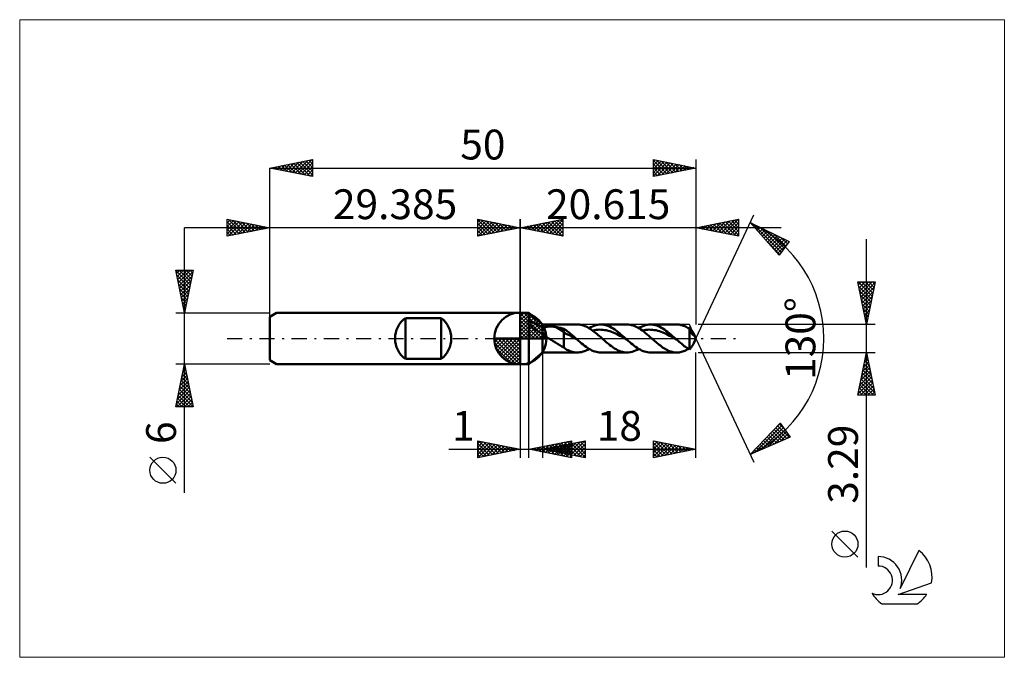
# Model space of a CAD drawing. Units: millimetres. Extents: x -59 to 57, y -37 to 37.
import ezdxf
from ezdxf.enums import TextEntityAlignment as Align

# ---------------------------------------------------------------- set-up
doc = ezdxf.new("R2010")
doc.units = ezdxf.units.MM
doc.header["$LTSCALE"] = 4.45
doc.linetypes.add('LONGDASH_DASH', pattern=[0.85, 0.4, -0.2, 0.05, -0.2])
for name, color, linetype in [('1', 4, 'CONTINUOUS'), ('2', 7, 'CONTINUOUS'), ('4', 2, 'LONGDASH_DASH'), ('CUT', 1, 'CONTINUOUS'), ('INFTOTAL', 9, 'CONTINUOUS'), ('NOCUT', 7, 'CONTINUOUS'), ('SK1', 4, 'CONTINUOUS'), ('SK2', 7, 'CONTINUOUS'), ('SK4', 2, 'LONGDASH_DASH'), ('SK6', 5, 'CONTINUOUS')]:
    doc.layers.add(name, color=color, linetype=linetype)
doc.styles.get("Standard").update_dxf_attribs({"font": 'Monospac821 BT'})

msp = doc.modelspace()

# ---------------------------------------------------------------- linework, layer by layer
at = {"color": 4, "linetype": 'Continuous'}
for p, q in [((0, 2.98), (0.08, 3.06)), ((0, 2.55), (0.47, 3.02)), ((0, 2.98), (2.98, 0)), ((0, 2.12), (0.83, 2.95)), ((0, 1.68), (1.15, 2.84)), ((0, 1.25), (1.45, 2.7)), ((0, 2.55), (2.55, 0)), ((0, 0.82), (1.72, 2.53)), ((0, 0.38), (1.96, 2.35)), ((0.38, 3.04), (3.04, 0.38)), ((0.93, 2.92), (2.92, 0.93)), ((1.82, 2.46), (2.46, 1.82)), ((0, 2.12), (2.12, 0)), ((0, 1.68), (1.68, 0)), ((0, 1.25), (1.25, 0)), ((0.05, 0), (2.19, 2.14)), ((0.48, 0), (2.39, 1.91)), ((0.92, 0), (2.57, 1.66)), ((1.35, 0), (2.73, 1.38)), ((-3.06, -0.08), (-2.98, 0)), ((-3.02, -0.47), (-2.55, 0)), ((-2.95, -0.83), (-2.12, 0)), ((-2.84, -1.15), (-1.68, 0)), ((-2.7, -1.45), (-1.25, 0)), ((-2.65, 0), (0, -2.65)), ((-2.53, -1.72), (-0.82, 0)), ((-2.35, -1.96), (-0.38, 0)), ((-2.21, 0), (0, -2.21)), ((-1.78, 0), (0, -1.78)), ((-1.35, 0), (0, -1.35)), ((-0.92, 0), (0, -0.92)), ((-0.48, 0), (0, -0.48)), ((-0.05, 0), (0, -0.05)), ((0, 0.82), (0.82, 0)), ((0, 0.38), (0.38, 0)), ((1.78, 0), (2.86, 1.08)), ((2.21, 0), (2.97, 0.75)), ((2.65, 0), (3.04, 0.39)), ((-3.06, -0.02), (-0.02, -3.06)), ((-3.02, -0.49), (-0.49, -3.02)), ((-2.86, -1.08), (-1.08, -2.86)), ((-2.14, -2.19), (0, -0.05)), ((-1.91, -2.39), (0, -0.48)), ((-1.66, -2.57), (0, -0.92)), ((-1.38, -2.73), (0, -1.35)), ((-1.08, -2.86), (0, -1.78)), ((-0.75, -2.97), (0, -2.21)), ((-0.39, -3.04), (0, -2.65))]:
    msp.add_line(p, q, dxfattribs=at)
at = {"layer": '1', "color": 4, "linetype": 'CONTINUOUS', "lineweight": 50}
for p, q in [((0, 0), (0, 3.06)), ((0, 3), (1, 3)), ((0, -3), (0, 3)), ((2.61, 1.64), (1, 3)), ((1, 2.02), (1, 3)), ((0.95, 1.88), (0.96, 1.9)), ((0.95, 1.86), (0.95, 1.88)), ((0.95, 1.84), (0.95, 1.86)), ((0.95, 1.82), (0.95, 1.84)), ((0.95, 1.8), (0.95, 1.82)), ((0.95, 1.78), (0.95, 1.8)), ((0.96, 1.76), (0.95, 1.78)), ((0.96, 1.92), (0.97, 1.94)), ((0.96, 1.9), (0.96, 1.92)), ((0.96, 1.74), (0.96, 1.76)), ((0.97, 1.72), (0.96, 1.74)), ((0.97, 1.96), (0.98, 1.98)), ((0.97, 1.94), (0.97, 1.96)), ((0.97, 1.69), (0.97, 1.72)), ((0.98, 1.67), (0.97, 1.69)), ((0.98, 1.98), (0.99, 2)), ((0.99, 1.65), (0.98, 1.67)), ((0.99, 2), (1, 2.02)), ((1, 1.63), (0.99, 1.65)), ((1.07, 2.01), (1, 2.02)), ((1.22, 1.44), (1, 1.63)), ((1, -3), (1, 1.63)), ((1.16, 2), (1.07, 2.01)), ((1.25, 1.97), (1.16, 2)), ((1.45, 1.27), (1.22, 1.44)), ((1.36, 1.94), (1.25, 1.97)), ((1.47, 1.9), (1.36, 1.94)), ((1.68, 1.11), (1.45, 1.27)), ((1.58, 1.85), (1.47, 1.9)), ((1.69, 1.8), (1.58, 1.85)), ((1.81, 1.74), (1.69, 1.8)), ((1.92, 1.68), (1.81, 1.74)), ((2.04, 1.61), (1.92, 1.68)), ((2.15, 1.55), (2.04, 1.61)), ((2.27, 1.48), (2.15, 1.55)), ((2.38, 1.4), (2.27, 1.48)), ((2.5, 1.33), (2.38, 1.4)), ((2.61, 1.25), (2.5, 1.33)), ((2.61, -1.65), (2.61, 1.64)), ((2.61, 1.64), (6.69, 1.64)), ((2.61, 1.25), (2.67, 1.27)), ((2.67, 1.27), (2.73, 1.29)), ((2.73, 1.29), (2.79, 1.31)), ((2.79, 1.31), (2.85, 1.33)), ((2.85, 1.33), (2.92, 1.35)), ((2.92, 1.35), (3, 1.36)), ((3, 1.36), (3.08, 1.37)), ((3.08, 1.37), (3.16, 1.38)), ((3.16, 1.38), (3.25, 1.39)), ((3.25, 1.39), (3.34, 1.39)), ((3.34, 1.39), (3.43, 1.4)), ((3.43, 1.4), (3.53, 1.4)), ((3.63, 1.4), (3.53, 1.4)), ((3.72, 1.39), (3.63, 1.4)), ((3.82, 1.39), (3.72, 1.39)), ((3.92, 1.38), (3.82, 1.39)), ((4.01, 1.37), (3.92, 1.38)), ((4.11, 1.35), (4.01, 1.37)), ((4.2, 1.34), (4.11, 1.35)), ((5.1, 0.78), (4.2, 1.34)), ((4.33, 1.31), (4.2, 1.34)), ((4.46, 1.29), (4.33, 1.31)), ((4.59, 1.26), (4.46, 1.29)), ((4.72, 1.24), (4.59, 1.26)), ((4.85, 1.21), (4.72, 1.24)), ((4.98, 1.18), (4.85, 1.21)), ((5.1, 1.14), (4.98, 1.18)), ((6.8, 1.64), (6.64, 1.64)), ((6.96, 1.63), (6.8, 1.64)), ((7.11, 1.6), (6.96, 1.63)), ((7.27, 1.57), (7.11, 1.6)), ((7.42, 1.52), (7.27, 1.57)), ((7.58, 1.46), (7.42, 1.52)), ((7.73, 1.39), (7.58, 1.46)), ((7.89, 1.31), (7.73, 1.39)), ((8.05, 1.22), (7.89, 1.31)), ((8.2, 1.13), (8.05, 1.22)), ((8.07, 1.21), (8.26, 1.32)), ((8.26, 1.32), (8.46, 1.42)), ((8.46, 1.42), (8.66, 1.5)), ((8.66, 1.5), (8.86, 1.56)), ((8.86, 1.56), (9.05, 1.61)), ((9.05, 1.61), (9.25, 1.64)), ((9.25, 1.64), (9.45, 1.64)), ((9.63, 1.64), (9.45, 1.64)), ((9.45, 1.64), (12.52, 1.64)), ((9.81, 1.61), (9.63, 1.64)), ((9.99, 1.57), (9.81, 1.61)), ((10.17, 1.52), (9.99, 1.57)), ((10.36, 1.45), (10.17, 1.52)), ((10.54, 1.37), (10.36, 1.45)), ((10.72, 1.27), (10.54, 1.37)), ((10.9, 1.16), (10.72, 1.27)), ((11.08, 1.04), (10.9, 1.16)), ((12.7, 1.64), (12.52, 1.64)), ((12.88, 1.61), (12.7, 1.64)), ((13.06, 1.57), (12.88, 1.61)), ((13.24, 1.52), (13.06, 1.57)), ((13.42, 1.45), (13.24, 1.52)), ((13.6, 1.37), (13.42, 1.45)), ((13.78, 1.28), (13.6, 1.37)), ((13.97, 1.17), (13.78, 1.28)), ((13.9, 1.21), (14.09, 1.32)), ((14.15, 1.05), (13.97, 1.17)), ((14.09, 1.32), (14.29, 1.42)), ((14.29, 1.42), (14.49, 1.5)), ((14.49, 1.5), (14.68, 1.56)), ((14.68, 1.56), (14.88, 1.61)), ((14.88, 1.61), (15.08, 1.64)), ((15.08, 1.64), (15.27, 1.64)), ((15.46, 1.64), (15.27, 1.64)), ((15.27, 1.64), (18.34, 1.64)), ((15.64, 1.61), (15.46, 1.64)), ((15.82, 1.57), (15.64, 1.61)), ((16, 1.52), (15.82, 1.57)), ((16.18, 1.45), (16, 1.52)), ((16.37, 1.37), (16.18, 1.45)), ((16.55, 1.27), (16.37, 1.37)), ((16.73, 1.16), (16.55, 1.27)), ((16.91, 1.04), (16.73, 1.16)), ((18.48, 1.64), (18.34, 1.64)), ((18.62, 1.63), (18.48, 1.64)), ((18.76, 1.61), (18.62, 1.63)), ((18.89, 1.57), (18.76, 1.61)), ((19.03, 1.53), (18.89, 1.57)), ((19.16, 1.49), (19.03, 1.53)), ((19.3, 1.43), (19.16, 1.49)), ((19.44, 1.37), (19.3, 1.43)), ((19.57, 1.3), (19.44, 1.37)), ((19.71, 1.22), (19.57, 1.3)), ((19.85, 1.13), (19.71, 1.22)), ((19.72, 1.21), (19.74, 1.22)), ((19.74, 1.22), (19.76, 1.24)), ((19.76, 1.24), (19.79, 1.25)), ((19.79, 1.25), (19.81, 1.26)), ((19.81, 1.26), (19.83, 1.27)), ((19.83, 1.27), (19.85, 1.28)), ((19.89, 1.24), (19.85, 1.28)), ((19.93, 1.2), (19.89, 1.24)), ((19.97, 1.15), (19.93, 1.2)), ((0, 0), (-3.06, 0)), ((0, 0), (3.06, 0)), ((0, -3.06), (0, 0)), ((1.91, 0.96), (1.68, 1.11)), ((2.15, 0.82), (1.91, 0.96)), ((2.38, 0.68), (2.15, 0.82)), ((2.61, 0.56), (2.38, 0.68)), ((2.71, 0.47), (2.61, 0.56)), ((2.81, 0.38), (2.71, 0.47)), ((2.91, 0.3), (2.81, 0.38)), ((3.02, 0.22), (2.91, 0.3)), ((3.13, 0.15), (3.02, 0.22)), ((3.24, 0.07), (3.13, 0.15)), ((3.35, 0), (3.24, 0.07)), ((3.61, -0.16), (3.35, 0)), ((5.24, 1.06), (5.1, 1.14)), ((5.1, -1.05), (5.1, 1.14)), ((5.32, 0.57), (5.1, 0.78)), ((5.37, 0.97), (5.24, 1.06)), ((5.55, 0.47), (5.32, 0.57)), ((5.5, 0.87), (5.37, 0.97)), ((5.63, 0.77), (5.5, 0.87)), ((5.77, 0.38), (5.55, 0.47)), ((5.76, 0.67), (5.63, 0.77)), ((5.89, 0.56), (5.76, 0.67)), ((5.99, 0.25), (5.77, 0.38)), ((6.01, 0.45), (5.89, 0.56)), ((6.22, 0.13), (5.99, 0.25)), ((6.14, 0.34), (6.01, 0.45)), ((6.27, 0.23), (6.14, 0.34)), ((6.44, 0.01), (6.22, 0.13)), ((6.4, 0.11), (6.27, 0.23)), ((6.53, 0), (6.4, 0.11)), ((6.66, -0.12), (6.44, 0.01)), ((6.55, -0.02), (6.53, 0)), ((8.36, 1.02), (8.2, 1.13)), ((8.51, 0.91), (8.36, 1.02)), ((8.5, 0.92), (8.7, 0.97)), ((8.67, 0.79), (8.51, 0.91)), ((8.83, 0.67), (8.67, 0.79)), ((8.7, 0.97), (8.9, 1)), ((8.98, 0.54), (8.83, 0.67)), ((8.9, 1), (9.1, 1.03)), ((9.14, 0.41), (8.98, 0.54)), ((9.1, 1.03), (9.3, 1.04)), ((9.29, 0.27), (9.14, 0.41)), ((9.45, 0.14), (9.29, 0.27)), ((9.5, 1.03), (9.3, 1.04)), ((9.6, 0), (9.45, 0.14)), ((9.7, 1.02), (9.5, 1.03)), ((9.72, -0.11), (9.6, 0)), ((9.89, 0.99), (9.7, 1.02)), ((10.09, 0.96), (9.89, 0.99)), ((10.29, 0.91), (10.09, 0.96)), ((10.49, 0.85), (10.29, 0.91)), ((10.69, 0.78), (10.49, 0.85)), ((10.89, 0.7), (10.69, 0.78)), ((11.09, 0.62), (10.89, 0.7)), ((11.27, 0.91), (11.08, 1.04)), ((11.29, 0.53), (11.09, 0.62)), ((11.45, 0.78), (11.27, 0.91)), ((11.49, 0.43), (11.29, 0.53)), ((11.63, 0.63), (11.45, 0.78)), ((11.69, 0.32), (11.49, 0.43)), ((11.81, 0.48), (11.63, 0.63)), ((11.89, 0.22), (11.69, 0.32)), ((11.99, 0.32), (11.81, 0.48)), ((12.09, 0.11), (11.89, 0.22)), ((12.18, 0.16), (11.99, 0.32)), ((12.29, -0.01), (12.09, 0.11)), ((12.36, 0), (12.18, 0.16)), ((12.38, -0.02), (12.36, 0)), ((14.33, 0.92), (14.15, 1.05)), ((14.32, 0.92), (14.52, 0.97)), ((14.52, 0.78), (14.33, 0.92)), ((14.52, 0.97), (14.72, 1)), ((14.7, 0.63), (14.52, 0.78)), ((14.88, 0.48), (14.7, 0.63)), ((14.72, 1), (14.92, 1.03)), ((15.07, 0.32), (14.88, 0.48)), ((14.92, 1.03), (15.12, 1.04)), ((15.25, 0.16), (15.07, 0.32)), ((15.32, 1.03), (15.12, 1.04)), ((15.43, 0), (15.25, 0.16)), ((15.52, 1.02), (15.32, 1.03)), ((15.55, -0.11), (15.43, 0)), ((15.72, 0.99), (15.52, 1.02)), ((15.92, 0.96), (15.72, 0.99)), ((16.12, 0.91), (15.92, 0.96)), ((16.32, 0.85), (16.12, 0.91)), ((16.52, 0.78), (16.32, 0.85)), ((16.72, 0.7), (16.52, 0.78)), ((16.92, 0.62), (16.72, 0.7)), ((17.09, 0.91), (16.91, 1.04)), ((17.12, 0.53), (16.92, 0.62)), ((17.28, 0.78), (17.09, 0.91)), ((17.32, 0.43), (17.12, 0.53)), ((17.46, 0.63), (17.28, 0.78)), ((17.52, 0.32), (17.32, 0.43)), ((17.64, 0.48), (17.46, 0.63)), ((17.72, 0.22), (17.52, 0.32)), ((17.82, 0.32), (17.64, 0.48)), ((17.92, 0.11), (17.72, 0.22)), ((18.01, 0.16), (17.82, 0.32)), ((18.12, -0.01), (17.92, 0.11)), ((18.19, 0), (18.01, 0.16)), ((18.21, -0.02), (18.19, 0)), ((19.86, 1.09), (19.85, 1.13)), ((19.85, -1.28), (19.85, 1.13)), ((19.88, 1.04), (19.86, 1.09)), ((19.9, 1), (19.88, 1.04)), ((19.92, 0.95), (19.9, 1)), ((19.94, 0.91), (19.92, 0.95)), ((19.95, 0.86), (19.94, 0.91)), ((19.95, 0.87), (19.98, 0.88)), ((19.97, 0.82), (19.95, 0.86)), ((20.01, 1.09), (19.97, 1.15)), ((19.99, 0.78), (19.97, 0.82)), ((19.98, 0.88), (20.01, 0.89)), ((20.01, 0.74), (19.99, 0.78)), ((20.05, 1.04), (20.01, 1.09)), ((20.01, 0.89), (20.04, 0.89)), ((20.03, 0.7), (20.01, 0.74)), ((20.05, 0.67), (20.03, 0.7)), ((20.04, 0.89), (20.07, 0.9)), ((20.09, 0.98), (20.05, 1.04)), ((20.07, 0.63), (20.05, 0.67)), ((20.07, 0.9), (20.1, 0.91)), ((20.09, 0.6), (20.07, 0.63)), ((20.13, 0.92), (20.09, 0.98)), ((20.11, 0.57), (20.09, 0.6)), ((20.1, 0.91), (20.13, 0.92)), ((20.13, 0.54), (20.11, 0.57)), ((20.18, 0.85), (20.13, 0.92)), ((20.15, 0.51), (20.13, 0.54)), ((20.17, 0.48), (20.15, 0.51)), ((20.2, 0.46), (20.17, 0.48)), ((20.22, 0.78), (20.18, 0.85)), ((20.22, 0.44), (20.2, 0.46)), ((20.26, 0.72), (20.22, 0.78)), ((20.24, 0.42), (20.22, 0.44)), ((20.26, 0.41), (20.24, 0.42)), ((20.3, 0.66), (20.26, 0.72)), ((20.28, 0.4), (20.26, 0.41)), ((20.3, 0.39), (20.28, 0.4)), ((20.33, 0.61), (20.3, 0.66)), ((20.32, 0.39), (20.3, 0.39)), ((20.32, 0.39), (20.33, 0.39)), ((20.36, 0.56), (20.33, 0.61)), ((20.33, 0.39), (20.35, 0.39)), ((20.61, 0), (20.35, 0.56)), ((20.35, 0.39), (20.37, 0.4)), ((20.35, -0.56), (20.61, 0)), ((20.38, 0.5), (20.36, 0.56)), ((20.37, 0.4), (20.38, 0.42)), ((20.38, 0.46), (20.38, 0.5)), ((20.38, 0.42), (20.38, 0.46)), ((3.86, -0.32), (3.61, -0.16)), ((4.12, -0.48), (3.86, -0.32)), ((4.37, -0.64), (4.12, -0.48)), ((4.62, -0.79), (4.37, -0.64)), ((4.86, -0.92), (4.62, -0.79)), ((5.1, -1.05), (4.86, -0.92)), ((5.22, -1.15), (5.1, -1.05)), ((5.34, -1.24), (5.22, -1.15)), ((6.58, -0.04), (6.55, -0.02)), ((6.6, -0.06), (6.58, -0.04)), ((6.62, -0.08), (6.6, -0.06)), ((6.64, -0.1), (6.62, -0.08)), ((6.66, -0.12), (6.64, -0.1)), ((6.84, -0.27), (6.66, -0.12)), ((7.01, -0.42), (6.84, -0.27)), ((7.18, -0.57), (7.01, -0.42)), ((7.36, -0.71), (7.18, -0.57)), ((7.53, -0.85), (7.36, -0.71)), ((7.71, -0.97), (7.53, -0.85)), ((7.88, -1.09), (7.71, -0.97)), ((8.05, -1.2), (7.88, -1.09)), ((9.84, -0.21), (9.72, -0.11)), ((9.97, -0.32), (9.84, -0.21)), ((10.09, -0.42), (9.97, -0.32)), ((10.21, -0.53), (10.09, -0.42)), ((10.33, -0.63), (10.21, -0.53)), ((10.51, -0.77), (10.33, -0.63)), ((10.69, -0.91), (10.51, -0.77)), ((10.88, -1.04), (10.69, -0.91)), ((11.06, -1.16), (10.88, -1.04)), ((12.49, -0.12), (12.29, -0.01)), ((12.4, -0.04), (12.38, -0.02)), ((12.43, -0.06), (12.4, -0.04)), ((12.45, -0.08), (12.43, -0.06)), ((12.47, -0.1), (12.45, -0.08)), ((12.49, -0.12), (12.47, -0.1)), ((12.67, -0.27), (12.49, -0.12)), ((12.84, -0.42), (12.67, -0.27)), ((13.01, -0.57), (12.84, -0.42)), ((13.19, -0.71), (13.01, -0.57)), ((13.36, -0.85), (13.19, -0.71)), ((13.53, -0.97), (13.36, -0.85)), ((13.71, -1.09), (13.53, -0.97)), ((13.88, -1.2), (13.71, -1.09)), ((15.67, -0.21), (15.55, -0.11)), ((15.79, -0.32), (15.67, -0.21)), ((15.92, -0.42), (15.79, -0.32)), ((16.04, -0.53), (15.92, -0.42)), ((16.16, -0.63), (16.04, -0.53)), ((16.29, -0.74), (16.16, -0.63)), ((16.43, -0.84), (16.29, -0.74)), ((16.57, -0.95), (16.43, -0.84)), ((16.7, -1.04), (16.57, -0.95)), ((16.84, -1.13), (16.7, -1.04)), ((16.98, -1.22), (16.84, -1.13)), ((18.32, -0.12), (18.12, -0.01)), ((18.23, -0.04), (18.21, -0.02)), ((18.25, -0.06), (18.23, -0.04)), ((18.28, -0.08), (18.25, -0.06)), ((18.3, -0.1), (18.28, -0.08)), ((18.32, -0.12), (18.3, -0.1)), ((18.47, -0.25), (18.32, -0.12)), ((18.63, -0.39), (18.47, -0.25)), ((18.78, -0.52), (18.63, -0.39)), ((18.93, -0.64), (18.78, -0.52)), ((19.08, -0.76), (18.93, -0.64)), ((19.24, -0.88), (19.08, -0.76)), ((19.39, -0.99), (19.24, -0.88)), ((19.54, -1.1), (19.39, -0.99)), ((19.7, -1.19), (19.54, -1.1)), ((19.93, -1.2), (19.97, -1.15)), ((19.97, -1.15), (20.01, -1.09)), ((20.01, -1.09), (20.05, -1.04)), ((20.05, -1.04), (20.09, -0.98)), ((20.09, -0.98), (20.13, -0.92)), ((20.13, -0.92), (20.18, -0.85)), ((20.18, -0.85), (20.22, -0.78)), ((20.22, -0.78), (20.26, -0.72)), ((20.26, -0.72), (20.3, -0.66)), ((20.3, -0.66), (20.33, -0.61)), ((20.33, -0.61), (20.36, -0.56)), ((1, -3), (2.61, -1.65)), ((6.69, -1.65), (2.61, -1.65)), ((5.47, -1.31), (5.34, -1.24)), ((5.6, -1.37), (5.47, -1.31)), ((5.77, -1.44), (5.6, -1.37)), ((5.94, -1.51), (5.77, -1.44)), ((6.11, -1.57), (5.94, -1.51)), ((6.29, -1.61), (6.11, -1.57)), ((6.47, -1.63), (6.29, -1.61)), ((6.64, -1.64), (6.47, -1.63)), ((6.64, -1.64), (6.82, -1.64)), ((6.82, -1.64), (7, -1.62)), ((7, -1.62), (7.18, -1.59)), ((7.18, -1.59), (7.36, -1.54)), ((7.36, -1.54), (7.53, -1.48)), ((7.53, -1.48), (7.71, -1.4)), ((7.71, -1.4), (7.89, -1.31)), ((7.89, -1.31), (8.07, -1.21)), ((8.23, -1.3), (8.05, -1.2)), ((8.4, -1.39), (8.23, -1.3)), ((8.58, -1.47), (8.4, -1.39)), ((8.75, -1.53), (8.58, -1.47)), ((8.92, -1.58), (8.75, -1.53)), ((9.1, -1.62), (8.92, -1.58)), ((9.27, -1.64), (9.1, -1.62)), ((9.45, -1.65), (9.27, -1.64)), ((12.52, -1.65), (9.45, -1.65)), ((11.24, -1.27), (11.06, -1.16)), ((11.42, -1.37), (11.24, -1.27)), ((11.61, -1.45), (11.42, -1.37)), ((11.79, -1.52), (11.61, -1.45)), ((11.97, -1.57), (11.79, -1.52)), ((12.16, -1.61), (11.97, -1.57)), ((12.34, -1.64), (12.16, -1.61)), ((12.52, -1.65), (12.34, -1.64)), ((12.52, -1.65), (12.71, -1.64)), ((12.71, -1.64), (12.91, -1.61)), ((12.91, -1.61), (13.11, -1.56)), ((13.11, -1.56), (13.3, -1.5)), ((13.3, -1.5), (13.5, -1.42)), ((13.5, -1.42), (13.7, -1.32)), ((13.7, -1.32), (13.9, -1.21)), ((14.06, -1.3), (13.88, -1.2)), ((14.23, -1.39), (14.06, -1.3)), ((14.4, -1.47), (14.23, -1.39)), ((14.58, -1.53), (14.4, -1.47)), ((14.75, -1.58), (14.58, -1.53)), ((14.93, -1.62), (14.75, -1.58)), ((15.1, -1.64), (14.93, -1.62)), ((15.27, -1.65), (15.1, -1.64)), ((18.34, -1.65), (15.27, -1.65)), ((17.11, -1.3), (16.98, -1.22)), ((17.25, -1.37), (17.11, -1.3)), ((17.39, -1.43), (17.25, -1.37)), ((17.52, -1.49), (17.39, -1.43)), ((17.66, -1.53), (17.52, -1.49)), ((17.8, -1.57), (17.66, -1.53)), ((17.94, -1.6), (17.8, -1.57)), ((18.07, -1.63), (17.94, -1.6)), ((18.21, -1.64), (18.07, -1.63)), ((18.34, -1.65), (18.21, -1.64)), ((18.34, -1.65), (18.48, -1.64)), ((18.48, -1.64), (18.62, -1.63)), ((18.62, -1.63), (18.76, -1.6)), ((18.76, -1.6), (18.9, -1.57)), ((18.9, -1.57), (19.03, -1.53)), ((19.03, -1.53), (19.17, -1.48)), ((19.17, -1.48), (19.31, -1.43)), ((19.31, -1.43), (19.45, -1.36)), ((19.45, -1.36), (19.58, -1.29)), ((19.58, -1.29), (19.72, -1.21)), ((19.85, -1.28), (19.7, -1.19)), ((19.85, -1.28), (19.89, -1.24)), ((19.89, -1.24), (19.93, -1.2)), ((0, -3), (1, -3))]:
    msp.add_line(p, q, dxfattribs=at)
for start, end in [(90, 180), (0, 90), (180, 270), (270, 0)]:
    msp.add_arc((0, 0), 3.06, start, end, dxfattribs=at)
at = {"layer": '2', "color": 7, "linetype": 'CONTINUOUS', "lineweight": 25}
for p, q in [((-5, 12), (-5, 14)), ((-5, 14), (0, 13)), ((-5, 13.67), (-4.72, 13.94)), ((-5, 13.91), (-3.41, 12.32)), ((-5, 13.24), (-4.37, 13.87)), ((-4.58, 13.92), (-3.06, 12.39)), ((0, 0), (0, 14)), ((20.61, 0), (27.38, 14.5)), ((20.61, 14), (20.61, 1.64)), ((20.61, 13), (25.61, 14)), ((23.61, 12.4), (25.11, 13.9)), ((23.97, 12.33), (25.61, 13.98)), ((25.13, 13.9), (25.61, 13.42)), ((25.48, 13.97), (25.61, 13.84)), ((25.61, 14), (25.61, 12)), ((30.61, 13), (-10, 13)), ((-5, 12.82), (-4.02, 13.8)), ((-5, 12.39), (-3.66, 13.73)), ((-5, 13.49), (-3.76, 12.25)), ((-5, 13.06), (-4.12, 12.18)), ((0, 13), (-5, 12)), ((-4.96, 12.01), (-3.31, 13.66)), ((-4.43, 12.11), (-2.96, 13.59)), ((-4.05, 13.81), (-2.7, 12.46)), ((-3.9, 12.22), (-2.6, 13.52)), ((-3.52, 13.7), (-2.35, 12.53)), ((-3.37, 12.33), (-2.25, 13.45)), ((-2.99, 13.6), (-1.99, 12.6)), ((-2.84, 12.43), (-1.89, 13.38)), ((-2.46, 13.49), (-1.64, 12.67)), ((-2.31, 12.54), (-1.54, 13.31)), ((-1.93, 13.39), (-1.29, 12.74)), ((-1.78, 12.64), (-1.19, 13.24)), ((-1.4, 13.28), (-0.93, 12.81)), ((-1.25, 12.75), (-0.83, 13.17)), ((-0.87, 13.17), (-0.58, 12.88)), ((-0.72, 12.86), (-0.48, 13.1)), ((-0.34, 13.07), (-0.23, 12.95)), ((-0.19, 12.96), (-0.13, 13.03)), ((25.61, 12), (20.61, 13)), ((20.78, 12.97), (20.87, 13.05)), ((20.89, 13.05), (21.02, 12.92)), ((21.14, 12.9), (21.4, 13.16)), ((21.24, 13.13), (21.55, 12.81)), ((21.49, 12.82), (21.93, 13.26)), ((21.59, 13.2), (22.08, 12.71)), ((21.85, 12.75), (22.46, 13.37)), ((21.95, 13.27), (22.61, 12.6)), ((22.2, 12.68), (22.99, 13.48)), ((22.3, 13.34), (23.14, 12.49)), ((22.55, 12.61), (23.52, 13.58)), ((22.65, 13.41), (23.67, 12.39)), ((22.91, 12.54), (24.05, 13.69)), ((23.01, 13.48), (24.2, 12.28)), ((23.26, 12.47), (24.58, 13.79)), ((23.36, 13.55), (24.73, 12.18)), ((23.72, 13.62), (25.27, 12.07)), ((24.07, 13.69), (25.61, 12.14)), ((24.32, 12.26), (25.61, 13.55)), ((24.42, 13.76), (25.61, 12.57)), ((24.67, 12.19), (25.61, 13.13)), ((24.78, 13.83), (25.61, 12.99)), ((25.03, 12.12), (25.61, 12.71)), ((26.95, 13.59), (31.55, 11.38)), ((30.35, 9.79), (26.95, 13.59)), ((26.99, 13.56), (27, 13.57)), ((27.19, 13.33), (27.29, 13.43)), ((27.3, 13.43), (30.6, 10.13)), ((27.39, 13.11), (27.58, 13.29)), ((27.59, 12.88), (27.86, 13.16)), ((27.79, 12.66), (28.15, 13.02)), ((27.99, 12.43), (28.44, 12.88)), ((28.12, 13.03), (30.78, 10.37)), ((28.19, 12.21), (28.72, 12.74)), ((-5, 12.64), (-4.47, 12.11)), ((-5, 12.21), (-4.82, 12.04)), ((25.38, 12.05), (25.61, 12.28)), ((28.39, 11.98), (29.01, 12.61)), ((28.59, 11.76), (29.3, 12.47)), ((28.79, 11.54), (29.58, 12.33)), ((28.94, 12.64), (30.97, 10.61)), ((28.99, 11.31), (29.87, 12.19)), ((29.19, 11.09), (30.16, 12.05)), ((29.39, 10.86), (30.44, 11.92)), ((29.59, 10.64), (30.73, 11.78)), ((29.75, 12.25), (31.15, 10.85)), ((29.79, 10.41), (31.02, 11.64)), ((30.57, 11.85), (31.33, 11.1)), ((40.61, -26.86), (40.61, 11.65)), ((28.94, 11.36), (30.42, 9.89)), ((29.99, 10.19), (31.3, 11.5)), ((30.19, 9.96), (31.37, 11.15)), ((31.55, 11.38), (30.35, 9.79)), ((31.39, 11.46), (31.51, 11.34)), ((40.61, 1.64), (39.61, 6.64)), ((39.61, 6.64), (41.61, 6.64)), ((39.62, 6.63), (41.28, 4.97)), ((39.68, 6.31), (40.02, 6.64)), ((39.72, 6.1), (41.21, 4.61)), ((39.75, 5.95), (40.44, 6.64)), ((39.82, 5.6), (40.87, 6.64)), ((39.89, 5.25), (41.29, 6.64)), ((39.97, 4.89), (41.59, 6.52)), ((40.02, 6.64), (41.35, 5.32)), ((40.04, 4.54), (41.48, 5.99)), ((40.45, 6.64), (41.42, 5.67)), ((41.61, 6.64), (40.61, 1.64)), ((40.87, 6.64), (41.49, 6.03)), ((41.3, 6.64), (41.56, 6.38)), ((39.83, 5.57), (41.14, 4.26)), ((39.94, 5.03), (41.07, 3.9)), ((40.11, 4.19), (41.38, 5.46)), ((40.18, 3.83), (41.27, 4.93)), ((40.04, 4.5), (41, 3.55)), ((40.15, 3.97), (40.93, 3.2)), ((40.25, 3.48), (41.17, 4.4)), ((40.32, 3.13), (41.06, 3.87)), ((40.26, 3.44), (40.85, 2.84)), ((40.36, 2.91), (40.78, 2.49)), ((40.39, 2.77), (40.95, 3.33)), ((40.46, 2.42), (40.85, 2.8)), ((40.47, 2.38), (40.71, 2.14)), ((41.61, 1.64), (20.85, 1.64)), ((40.53, 2.06), (40.74, 2.27)), ((40.57, 1.85), (40.64, 1.78)), ((40.6, 1.71), (40.63, 1.74)), ((20.61, 0), (27.38, -14.5)), ((2.61, -1.65), (2.61, -14)), ((20.61, -14), (20.61, -1.65)), ((20.85, -1.65), (41.61, -1.65)), ((39.61, -6.65), (40.61, -1.65)), ((40.48, -2.3), (40.81, -2.63)), ((40.49, -2.25), (40.7, -2.05)), ((40.55, -1.95), (40.71, -2.1)), ((40.6, -1.72), (40.62, -1.69)), ((40.61, -1.65), (41.61, -6.65)), ((0, -3), (0, -14)), ((1, -14), (1, -3)), ((40.07, -4.37), (40.98, -3.46)), ((40.18, -3.84), (40.91, -3.11)), ((40.27, -3.36), (41.13, -4.22)), ((40.28, -3.31), (40.84, -2.75)), ((40.34, -3.01), (41.02, -3.69)), ((40.39, -2.78), (40.77, -2.4)), ((40.41, -2.65), (40.92, -3.16)), ((39.75, -5.96), (41.19, -4.52)), ((39.86, -5.43), (41.12, -4.17)), ((39.96, -4.9), (41.05, -3.82)), ((40.06, -4.42), (41.45, -5.81)), ((40.13, -4.07), (41.34, -5.28)), ((40.2, -3.71), (41.24, -4.75)), ((39.65, -6.49), (41.26, -4.88)), ((39.85, -5.48), (41.01, -6.65)), ((39.92, -5.13), (41.43, -6.65)), ((39.92, -6.65), (41.33, -5.23)), ((39.99, -4.78), (41.55, -6.34)), ((40.34, -6.65), (41.4, -5.58)), ((41.61, -6.65), (39.61, -6.65)), ((39.64, -6.54), (39.74, -6.65)), ((39.71, -6.19), (40.16, -6.65)), ((39.78, -5.84), (40.59, -6.65)), ((40.76, -6.65), (41.47, -5.94)), ((41.19, -6.65), (41.54, -6.29)), ((41.61, -6.65), (41.61, -6.64)), ((26.95, -13.59), (30.5, -9.93)), ((27.54, -13.34), (30.68, -10.2)), ((29.83, -10.63), (30.51, -9.95)), ((30.19, -10.25), (31.56, -11.61)), ((30.4, -10.04), (30.96, -10.59)), ((30.5, -9.93), (31.64, -11.58)), ((28.28, -13.02), (30.86, -10.45)), ((28.94, -11.55), (29.78, -12.38)), ((29.03, -12.7), (31.03, -10.7)), ((29.15, -11.33), (30.07, -12.25)), ((29.36, -11.11), (30.37, -12.13)), ((29.57, -10.9), (30.67, -12)), ((29.77, -12.38), (31.2, -10.95)), ((29.78, -10.68), (30.96, -11.87)), ((29.98, -10.47), (31.26, -11.74)), ((30.52, -12.06), (31.38, -11.2)), ((31.26, -11.74), (31.55, -11.45)), ((-5, -14), (-5, -12)), ((-5, -12), (0, -13)), ((-5, -12.32), (-4.74, -12.05)), ((-5, -12.74), (-4.38, -12.12)), ((-5, -13.16), (-4.03, -12.19)), ((-5, -13.59), (-3.68, -12.26)), ((-5, -12.32), (-3.6, -13.72)), ((-4.98, -14), (-3.32, -12.34)), ((-4.86, -12.03), (-3.24, -13.65)), ((-4.45, -13.89), (-2.97, -12.41)), ((-4.33, -12.13), (-2.89, -13.58)), ((-3.92, -13.78), (-2.62, -12.48)), ((-3.8, -12.24), (-2.54, -13.51)), ((-3.39, -13.68), (-2.26, -12.55)), ((-3.27, -12.35), (-2.18, -13.44)), ((-2.86, -13.57), (-1.91, -12.62)), ((-2.74, -12.45), (-1.83, -13.37)), ((-2.33, -13.47), (-1.55, -12.69)), ((-2.21, -12.56), (-1.48, -13.3)), ((-1.68, -12.66), (-1.12, -13.22)), ((1, -13), (6, -12)), ((2.25, -13.25), (2.87, -12.63)), ((2.6, -13.32), (3.4, -12.52)), ((2.61, -13), (7.61, -12)), ((2.68, -12.66), (3.52, -13.5)), ((2.95, -13.39), (3.93, -12.41)), ((3.03, -12.59), (4.05, -13.61)), ((3.31, -13.46), (4.46, -12.31)), ((3.39, -12.52), (4.58, -13.72)), ((3.66, -13.53), (4.99, -12.2)), ((3.74, -12.45), (5.11, -13.82)), ((3.79, -13.24), (4.38, -12.65)), ((4.02, -13.6), (5.52, -12.1)), ((4.1, -12.38), (5.64, -13.93)), ((4.15, -13.31), (4.91, -12.54)), ((4.23, -12.68), (5.03, -13.48)), ((4.37, -13.67), (6, -12.04)), ((4.45, -12.31), (6, -13.86)), ((4.5, -13.38), (5.44, -12.43)), ((4.58, -12.61), (5.56, -13.59)), ((4.72, -13.74), (6, -12.47)), ((4.8, -12.24), (6, -13.44)), ((4.85, -13.45), (5.97, -12.33)), ((4.93, -12.54), (6.09, -13.7)), ((5.16, -12.17), (6, -13.01)), ((5.21, -13.52), (6.51, -12.22)), ((5.29, -12.47), (6.63, -13.8)), ((5.51, -12.1), (6, -12.59)), ((5.56, -13.59), (7.04, -12.12)), ((5.64, -12.39), (7.16, -13.91)), ((5.86, -12.03), (6, -12.16)), ((5.92, -13.66), (7.57, -12.01)), ((6, -12), (6, -14)), ((6, -12.32), (7.61, -13.94)), ((6.27, -13.73), (7.61, -12.39)), ((6.35, -12.25), (7.61, -13.52)), ((6.7, -12.18), (7.61, -13.09)), ((7.06, -12.11), (7.61, -12.67)), ((7.41, -12.04), (7.61, -12.25)), ((7.61, -12), (7.61, -14)), ((15.62, -14), (15.62, -12)), ((15.62, -12), (20.61, -13)), ((15.62, -12.14), (15.73, -12.02)), ((15.62, -12.57), (16.09, -12.09)), ((15.62, -12.99), (16.44, -12.17)), ((15.62, -12.22), (17.1, -13.7)), ((15.62, -13.41), (16.79, -12.24)), ((15.62, -13.84), (17.15, -12.31)), ((15.62, -12.65), (16.74, -13.77)), ((15.87, -12.05), (17.45, -13.63)), ((15.94, -13.93), (17.5, -12.38)), ((16.4, -12.16), (17.8, -13.56)), ((16.47, -13.83), (17.85, -12.45)), ((16.93, -12.26), (18.16, -13.49)), ((17, -13.72), (18.21, -12.52)), ((17.46, -12.37), (18.51, -13.42)), ((17.53, -13.62), (18.56, -12.59)), ((17.99, -12.48), (18.87, -13.35)), ((18.07, -13.51), (18.92, -12.66)), ((18.52, -12.58), (19.22, -13.28)), ((19.05, -12.69), (19.57, -13.21)), ((31.64, -11.58), (26.95, -13.59)), ((27.9, -12.62), (28.29, -13.02)), ((28.1, -12.41), (28.59, -12.89)), ((28.31, -12.19), (28.89, -12.76)), ((28.52, -11.98), (29.18, -12.64)), ((28.73, -11.76), (29.48, -12.51)), ((-8.37, -13), (11, -13)), ((-5, -12.74), (-3.95, -13.79)), ((0, -13), (-5, -14)), ((-5, -13.16), (-4.3, -13.86)), ((-5, -13.59), (-4.66, -13.93)), ((-1.8, -13.36), (-1.2, -12.76)), ((-1.27, -13.25), (-0.85, -12.83)), ((-1.15, -12.77), (-0.77, -13.15)), ((-0.74, -13.15), (-0.49, -12.9)), ((-0.62, -12.88), (-0.41, -13.08)), ((-0.21, -13.04), (-0.14, -12.97)), ((-0.09, -12.98), (-0.06, -13.01)), ((6, -14), (1, -13)), ((1.19, -13.04), (1.28, -12.94)), ((1.27, -12.95), (1.4, -13.08)), ((1.54, -13.11), (1.81, -12.84)), ((1.62, -12.88), (1.93, -13.19)), ((1.89, -13.18), (2.34, -12.73)), ((1.97, -12.81), (2.46, -13.29)), ((2.33, -12.73), (2.99, -13.4)), ((2.61, -13), (20.61, -13)), ((7.61, -14), (2.61, -13)), ((2.73, -13.02), (2.79, -12.96)), ((2.81, -12.96), (2.91, -13.06)), ((3.09, -13.09), (3.32, -12.86)), ((3.17, -12.89), (3.44, -13.17)), ((3.44, -13.17), (3.85, -12.75)), ((3.52, -12.82), (3.97, -13.27)), ((3.87, -12.75), (4.5, -13.38)), ((5.08, -13.82), (6, -12.89)), ((5.43, -13.89), (6, -13.32)), ((5.78, -13.96), (6, -13.74)), ((6.62, -13.8), (7.61, -12.81)), ((6.98, -13.87), (7.61, -13.23)), ((7.33, -13.94), (7.61, -13.66)), ((20.61, -13), (15.62, -14)), ((15.62, -13.07), (16.39, -13.84)), ((15.62, -13.49), (16.04, -13.92)), ((18.6, -13.4), (19.27, -12.73)), ((19.13, -13.3), (19.62, -12.8)), ((19.58, -12.79), (19.93, -13.14)), ((19.66, -13.19), (19.98, -12.87)), ((20.11, -12.9), (20.28, -13.07)), ((20.19, -13.09), (20.33, -12.94)), ((27.06, -13.48), (27.11, -13.53)), ((27.27, -13.27), (27.4, -13.4)), ((27.48, -13.05), (27.7, -13.27)), ((27.69, -12.84), (28, -13.15)), ((15.62, -13.92), (15.68, -13.99)), ((39.61, -25.65), (36.55, -22.59))]:
    msp.add_line(p, q, dxfattribs=at)
msp.add_circle((38.08, -24.12), 1.53, dxfattribs=at)
msp.add_arc((20.61, 0), 15, 295, 65, dxfattribs=at)
at = {"layer": '4', "color": 2, "linetype": 'LONGDASH_DASH', "lineweight": 25}
msp.add_line((0, 0), (20.61, 0), dxfattribs=at)
at = {"layer": 'CUT', "color": 1, "linetype": 'CONTINUOUS', "lineweight": 25}
for p, q in [((19.85, 1.64), (2.61, 1.64)), ((2.61, 1.64), (2.61, 0)), ((20.61, 0), (19.85, 1.64)), ((2.61, 0), (20.61, 0))]:
    msp.add_line(p, q, dxfattribs=at)
at = {"layer": 'INFTOTAL', "color": 9, "linetype": 'CONTINUOUS', "lineweight": 18}
for p, q in [((56.78, 37.4), (-58.72, 37.4)), ((-58.72, 37.4), (-58.72, -37.4)), ((56.78, -37.4), (56.78, 37.4)), ((-58.72, -37.4), (56.78, -37.4))]:
    msp.add_line(p, q, dxfattribs=at)
at = {"layer": 'NOCUT', "color": 7, "linetype": 'CONTINUOUS', "lineweight": 25}
for p, q in [((0, 0), (0, 3)), ((0, 3), (1, 3)), ((2.61, 1.64), (1, 3)), ((2.61, 0), (2.61, 1.64)), ((1, 0), (0, 0)), ((1, 0), (2.61, 0))]:
    msp.add_line(p, q, dxfattribs=at)
at = {"layer": 'SK1', "color": 4, "linetype": 'CONTINUOUS', "lineweight": 50}
for p, q in [((-28.59, 3), (-29.39, 2.54)), ((-29.39, 2.54), (-29.39, -2.54)), ((0, 3), (-28.59, 3)), ((-13.48, -2.4), (-13.48, 2.4)), ((-13.48, 2.4), (-9.29, 2.4)), ((-9.29, 2.4), (-9.29, -2.4)), ((-29.39, -2.54), (-28.59, -3)), ((-28.59, -3), (0, -3)), ((-9.29, -2.4), (-13.48, -2.4))]:
    msp.add_line(p, q, dxfattribs=at)
for centre, start, end in [((-11.69, 0), 126.8699, 233.1301), ((-11.09, 0), 306.8699, 53.1301)]:
    msp.add_arc(centre, 3, start, end, dxfattribs=at)
at = {"layer": 'SK2', "color": 7, "linetype": 'CONTINUOUS', "lineweight": 25}
for p, q in [((-29.39, 20), (-24.39, 21)), ((-26.41, 19.41), (-24.93, 20.89)), ((-26.06, 19.34), (-24.4, 21)), ((-25.17, 20.84), (-24.39, 20.06)), ((-24.82, 20.91), (-24.39, 20.48)), ((-24.46, 20.98), (-24.39, 20.91)), ((-24.39, 21), (-24.39, 19)), ((15.62, 19), (15.62, 21)), ((15.62, 21), (20.61, 20)), ((15.62, 20.77), (15.81, 20.96)), ((15.62, 20.34), (16.16, 20.89)), ((15.62, 20.87), (17.17, 19.31)), ((15.62, 19.92), (16.52, 20.82)), ((15.98, 20.93), (17.53, 19.38)), ((16.52, 20.82), (17.88, 19.45)), ((20.61, 21), (20.61, 1.64)), ((-29.39, 0), (-29.39, 20)), ((-29.39, 20), (20.61, 20)), ((-24.39, 19), (-29.39, 20)), ((-29.24, 19.97), (-29.17, 20.04)), ((-29.06, 20.06), (-28.9, 19.9)), ((-28.89, 19.9), (-28.64, 20.15)), ((-28.71, 20.14), (-28.37, 19.8)), ((-28.54, 19.83), (-28.11, 20.25)), ((-28.35, 20.21), (-27.84, 19.69)), ((-28.18, 19.76), (-27.58, 20.36)), ((-28, 20.28), (-27.31, 19.58)), ((-27.83, 19.69), (-27.05, 20.47)), ((-27.65, 20.35), (-26.78, 19.48)), ((-27.48, 19.62), (-26.52, 20.57)), ((-27.29, 20.42), (-26.25, 19.37)), ((-27.12, 19.55), (-25.99, 20.68)), ((-26.94, 20.49), (-25.72, 19.27)), ((-26.77, 19.48), (-25.46, 20.79)), ((-26.59, 20.56), (-25.19, 19.16)), ((-26.23, 20.63), (-24.66, 19.05)), ((-25.88, 20.7), (-24.39, 19.21)), ((-25.71, 19.26), (-24.39, 20.59)), ((-25.52, 20.77), (-24.39, 19.63)), ((-25.35, 19.19), (-24.39, 20.16)), ((-25, 19.12), (-24.39, 19.74)), ((15.62, 19.49), (16.87, 20.75)), ((15.62, 19.07), (17.22, 20.68)), ((15.62, 20.45), (16.82, 19.24)), ((15.62, 20.02), (16.47, 19.17)), ((20.61, 20), (15.62, 19)), ((16.06, 19.09), (17.58, 20.61)), ((16.59, 19.19), (17.93, 20.54)), ((17.05, 20.71), (18.24, 19.52)), ((17.12, 19.3), (18.29, 20.47)), ((17.58, 20.61), (18.59, 19.59)), ((17.65, 19.41), (18.64, 20.4)), ((18.11, 20.5), (18.94, 19.67)), ((18.18, 19.51), (18.99, 20.32)), ((18.64, 20.4), (19.3, 19.74)), ((18.71, 19.62), (19.35, 20.25)), ((19.17, 20.29), (19.65, 19.81)), ((19.24, 19.73), (19.7, 20.18)), ((19.7, 20.18), (20, 19.88)), ((19.77, 19.83), (20.05, 20.11)), ((20.23, 20.08), (20.36, 19.95)), ((20.3, 19.94), (20.41, 20.04)), ((-24.65, 19.05), (-24.39, 19.31)), ((15.62, 19.6), (16.11, 19.1)), ((15.62, 19.17), (15.76, 19.03)), ((-34.39, 12), (-34.39, 14)), ((-34.39, 14), (-29.39, 13)), ((-34.39, 13.98), (-34.37, 14)), ((-34.39, 13.56), (-34.02, 13.93)), ((-34.24, 13.97), (-32.62, 12.35)), ((-33.71, 13.86), (-32.27, 12.42)), ((-29.39, 13), (-29.39, 14)), ((0, 14), (0, 3)), ((0, 13), (5, 14)), ((3.06, 12.39), (4.58, 13.92)), ((3.41, 12.32), (5, 13.91)), ((4.37, 13.87), (5, 13.24)), ((4.72, 13.94), (5, 13.67)), ((5, 14), (5, 12)), ((10, 13), (-39.39, 13)), ((-39.39, -18.11), (-39.39, 13)), ((-34.39, 13.13), (-33.66, 13.86)), ((-34.39, 12.71), (-33.31, 13.78)), ((-34.39, 12.28), (-32.96, 13.71)), ((-34.39, 13.69), (-32.97, 12.28)), ((-34.39, 13.27), (-33.33, 12.21)), ((-29.39, 13), (-34.39, 12)), ((-34.39, 12.84), (-33.68, 12.14)), ((-34.21, 12.04), (-32.6, 13.64)), ((-33.68, 12.14), (-32.25, 13.57)), ((-33.18, 13.76), (-31.91, 12.49)), ((-33.15, 12.25), (-31.89, 13.5)), ((-32.65, 13.65), (-31.56, 12.57)), ((-32.62, 12.35), (-31.54, 13.43)), ((-32.12, 13.55), (-31.21, 12.64)), ((-32.09, 12.46), (-31.19, 13.36)), ((-31.59, 13.44), (-30.85, 12.71)), ((-31.56, 12.57), (-30.83, 13.29)), ((-31.06, 13.33), (-30.5, 12.78)), ((-31.03, 12.67), (-30.48, 13.22)), ((-30.53, 13.23), (-30.15, 12.85)), ((-30.5, 12.78), (-30.13, 13.15)), ((-30, 13.12), (-29.79, 12.92)), ((-29.97, 12.88), (-29.77, 13.08)), ((-29.46, 13.02), (-29.44, 12.99)), ((-29.44, 12.99), (-29.42, 13.01)), ((-29.39, 2.08), (-29.39, 13)), ((5, 12), (0, 13)), ((0.13, 13.03), (0.19, 12.96)), ((0.23, 12.95), (0.34, 13.07)), ((0.48, 13.1), (0.72, 12.86)), ((0.58, 12.88), (0.87, 13.17)), ((0.83, 13.17), (1.25, 12.75)), ((0.93, 12.81), (1.4, 13.28)), ((1.19, 13.24), (1.78, 12.64)), ((1.29, 12.74), (1.93, 13.39)), ((1.54, 13.31), (2.31, 12.54)), ((1.64, 12.67), (2.46, 13.49)), ((1.89, 13.38), (2.84, 12.43)), ((1.99, 12.6), (2.99, 13.6)), ((2.25, 13.45), (3.37, 12.33)), ((2.35, 12.53), (3.52, 13.7)), ((2.6, 13.52), (3.9, 12.22)), ((2.7, 12.46), (4.05, 13.81)), ((2.96, 13.59), (4.43, 12.11)), ((3.31, 13.66), (4.96, 12.01)), ((3.66, 13.73), (5, 12.39)), ((3.76, 12.25), (5, 13.49)), ((4.02, 13.8), (5, 12.82)), ((4.12, 12.18), (5, 13.06)), ((-34.39, 12.42), (-34.03, 12.07)), ((4.47, 12.11), (5, 12.64)), ((4.82, 12.04), (5, 12.21)), ((-39.39, 3), (-40.39, 8)), ((-40.39, 8), (-38.39, 8)), ((-40.38, 7.98), (-40.37, 8)), ((-40.37, 7.92), (-38.73, 6.28)), ((-40.31, 7.63), (-39.94, 8)), ((-40.26, 7.39), (-38.8, 5.93)), ((-40.24, 7.28), (-39.52, 8)), ((-40.17, 6.92), (-39.09, 8)), ((-40.1, 6.57), (-38.67, 8)), ((-40.03, 6.22), (-38.42, 7.82)), ((-40.02, 8), (-38.66, 6.63)), ((-39.96, 5.86), (-38.53, 7.29)), ((-39.6, 8), (-38.59, 6.99)), ((-38.39, 8), (-39.39, 3)), ((-39.18, 8), (-38.52, 7.34)), ((-38.75, 8), (-38.45, 7.69)), ((-40.16, 6.86), (-38.87, 5.57)), ((-40.05, 6.33), (-38.94, 5.22)), ((-39.94, 5.8), (-39.01, 4.87)), ((-39.89, 5.51), (-38.63, 6.76)), ((-39.82, 5.16), (-38.74, 6.23)), ((-39.84, 5.27), (-39.08, 4.51)), ((-39.75, 4.8), (-38.84, 5.7)), ((-39.73, 4.74), (-39.15, 4.16)), ((-39.67, 4.45), (-38.95, 5.17)), ((-39.6, 4.1), (-39.06, 4.64)), ((-39.63, 4.21), (-39.22, 3.81)), ((-39.53, 3.74), (-39.16, 4.11)), ((-39.52, 3.68), (-39.29, 3.45)), ((-39.46, 3.39), (-39.27, 3.58)), ((-40.39, 3), (-29.39, 3)), ((-39.41, 3.15), (-39.37, 3.1)), ((-39.39, 3.03), (-39.37, 3.05)), ((-39.39, -3), (-40.39, -3)), ((-40.39, -8), (-39.39, -3)), ((-39.47, -3.4), (-39.33, -3.27)), ((-39.42, -3.15), (-39.34, -3.23)), ((-39.39, -3), (-38.39, -8)), ((-29.39, -3), (-39.39, -3)), ((-39.78, -4.99), (-39.12, -4.33)), ((-39.7, -4.57), (-38.91, -5.35)), ((-39.68, -4.46), (-39.19, -3.98)), ((-39.63, -4.21), (-39.02, -4.82)), ((-39.57, -3.93), (-39.26, -3.62)), ((-39.56, -3.86), (-39.13, -4.29)), ((-39.49, -3.51), (-39.23, -3.76)), ((-40.21, -7.12), (-38.84, -5.74)), ((-40.1, -6.59), (-38.91, -5.39)), ((-40, -6.05), (-38.98, -5.04)), ((-39.91, -5.63), (-38.6, -6.94)), ((-39.89, -5.52), (-39.05, -4.68)), ((-39.84, -5.27), (-38.7, -6.41)), ((-39.77, -4.92), (-38.81, -5.88)), ((-40.31, -7.65), (-38.77, -6.1)), ((-40.24, -8), (-38.69, -6.45)), ((-40.12, -6.69), (-38.81, -8)), ((-40.05, -6.34), (-38.39, -8)), ((-39.98, -5.98), (-38.49, -7.47)), ((-39.82, -8), (-38.62, -6.8)), ((-38.39, -8), (-40.39, -8)), ((-40.33, -7.75), (-40.08, -8)), ((-40.26, -7.4), (-39.66, -8)), ((-40.19, -7.04), (-39.24, -8)), ((-39.4, -8), (-38.55, -7.16)), ((-38.97, -8), (-38.48, -7.51)), ((-38.55, -8), (-38.41, -7.86)), ((-40.39, -16.99), (-43.45, -13.93))]:
    msp.add_line(p, q, dxfattribs=at)
msp.add_circle((-41.92, -15.46), 1.53, dxfattribs=at)
at = {"layer": 'SK4', "color": 2, "linetype": 'LONGDASH_DASH', "lineweight": 25}
msp.add_line((-34.39, 0), (25.61, 0), dxfattribs=at)
at = {"layer": 'SK6', "color": 5, "linetype": 'CONTINUOUS', "lineweight": 25}
for p, q in [((46.76, -24.88), (44.57, -29.34)), ((41.97, -25.58), (41.97, -26.69)), ((44.31, -30.04), (48.23, -28.68)), ((42.43, -31.12), (46.57, -31.12)), ((47.67, -30.04), (44.31, -30.04))]:
    msp.add_line(p, q, dxfattribs=at)
for centre, radius, start, end in [((44.5, -27.93), 3.8, 348.7239, 53.4691), ((41.99, -28.35), 2.76, 338.9379, 90.4446), ((41.98, -28.37), 1.68, 243.4215, 90.3602), ((44.5, -27.93), 3.8, 210.5484, 236.978), ((44.5, -27.93), 3.8, 303.022, 326.3732)]:
    msp.add_arc(centre, radius, start, end, dxfattribs=at)

# ---------------------------------------------------------------- texts
at = {"layer": '2', "color": 7, "linetype": 'CONTINUOUS', "lineweight": 25}
for s, p in [('20.615', (10.31, 14)), ('1', (-6.68, -12)), ('18', (11.62, -12))]:
    msp.add_text(s, height=3.5, dxfattribs=at).set_placement(p, align=Align.CENTER)
for s, p in [('130°', (34.61, 0)), ('3.29', (39.61, -14.75))]:
    msp.add_text(s, height=3.5, rotation=90, dxfattribs=at).set_placement(p, align=Align.CENTER)
at = {"layer": 'SK2', "color": 7, "linetype": 'CONTINUOUS', "lineweight": 25}
for s, p in [('50', (-4.39, 21)), ('29.385', (-14.69, 14))]:
    msp.add_text(s, height=3.5, dxfattribs=at).set_placement(p, align=Align.CENTER)
msp.add_text('6', height=3.5, rotation=90, dxfattribs=at).set_placement((-40.39, -11.05), align=Align.CENTER)

doc.saveas('drawing.dxf')
